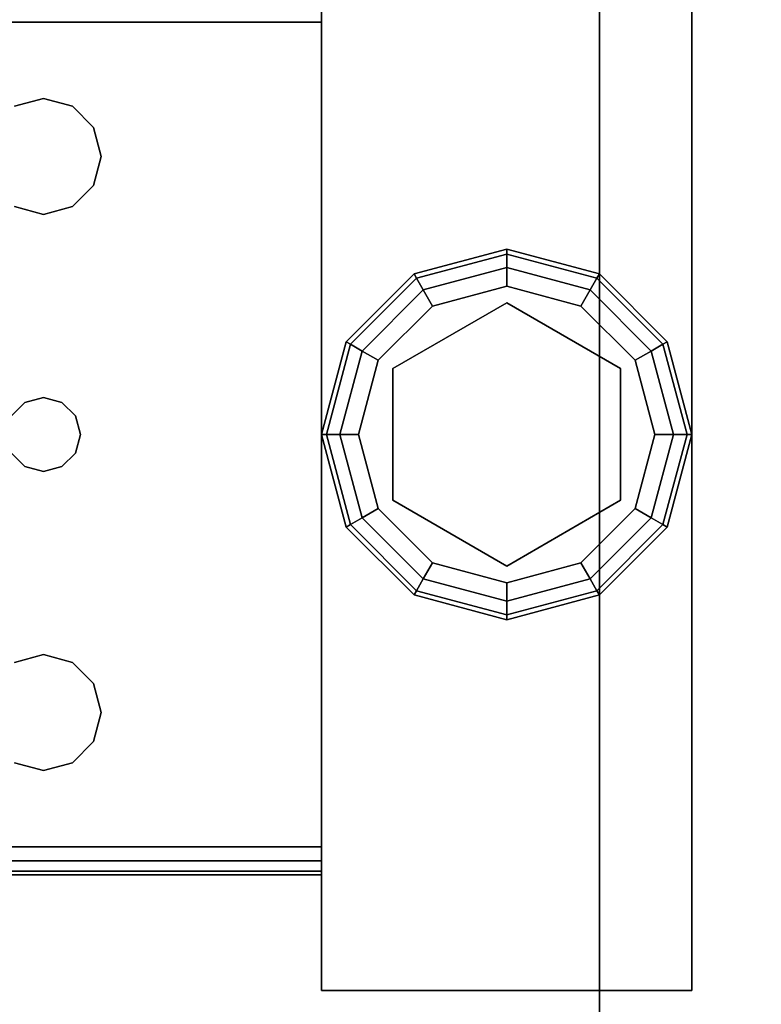
# Model space of a CAD drawing. Extents: x -160 to -4, y 6 to 79.
# Drawn here: x -36 to -34, y 75 to 78 of the extents above; entities that cross this region are included whole.
import ezdxf

# ---------------------------------------------------------------- set-up
doc = ezdxf.new("R2010")
doc.units = 0
doc.header["$LTSCALE"] = 96
doc.header["$MEASUREMENT"] = 0
for name, color, linetype in [('AFUST-3-GBLM-SV', 7, 'Continuous'), ('AFUST-3-GDPL-FXBK', 7, 'Continuous'), ('AFUST-3-LGPT', 7, 'Continuous'), ('AFUST-3-SHLM-TH', 7, 'Continuous'), ('AFUST-3-TPLM-TH', 7, 'Continuous'), ('AFUUS-3-SOLM-TH', 7, 'Continuous'), ('MAIN_FURN', 7, 'Continuous')]:
    doc.layers.add(name, color=color, linetype=linetype)

# ---------------------------------------------------------------- blocks, each defined once
blk = doc.blocks.new('ZN482022BLFSCFL')
at = {"layer": 'AFUST-3-GBLM-SV', "color": 42, "linetype": 'Continuous'}
for points, invisible_edges in [([(47.375, -19.25, 21.375), (47.375, 0, 4), (47.375, 0, 21.375)], 1), ([(47.375, -19.25, 4), (47.375, 0, 4), (47.375, -19.25, 21.375)], 2), ([(47.375, -19.25, 4), (48, 0, 4), (47.375, 0, 4)], 1), ([(48, -19.25, 4), (48, 0, 4), (47.375, -19.25, 4)], 2), ([(48, -19.25, 21.375), (47.375, 0, 21.375), (48, 0, 21.375)], 1), ([(47.375, -19.25, 21.375), (47.375, 0, 21.375), (48, -19.25, 21.375)], 2)]:
    blk.add_3dface(points, dxfattribs=dict(at, invisible_edges=invisible_edges))
at = {"layer": 'AFUST-3-GDPL-FXBK', "color": 47, "linetype": 'Continuous'}
for points, invisible_edges in [([(47.125, -1.375, 0.1), (46.875, -1.442, 0.1), (47.125, -1.3884, 0.05)], 2), ([(47.125, -1.375, 0.1), (46.8817, -1.4536, 0.15), (46.875, -1.442, 0.1)], 1), ([(47.125, -1.3884, 0.15), (46.8817, -1.4536, 0.15), (47.125, -1.375, 0.1)], 2), ([(47.3683, -1.4536, 0.05), (47.125, -1.375, 0.1), (47.125, -1.3884, 0.05)], 1), ([(47.375, -1.442, 0.1), (47.125, -1.375, 0.1), (47.3683, -1.4536, 0.05)], 2), ([(47.375, -1.442, 0.1), (47.125, -1.3884, 0.15), (47.125, -1.375, 0.1)], 1), ([(47.125, -1.3884, 0.05), (46.875, -1.442, 0.1), (46.8817, -1.4536, 0.05)], 1), ([(47.125, -1.3884, 0.05), (46.8817, -1.4536, 0.05), (47.125, -1.425, 0.0134)], 2), ([(47.125, -1.3884, 0.15), (46.9, -1.4853, 0.1866), (46.8817, -1.4536, 0.15)], 1), ([(47.125, -1.425, 0.1866), (46.9, -1.4853, 0.1866), (47.125, -1.3884, 0.15)], 2), ([(47.35, -1.4853, 0.0134), (47.125, -1.3884, 0.05), (47.125, -1.425, 0.0134)], 1), ([(47.3683, -1.4536, 0.05), (47.125, -1.3884, 0.05), (47.35, -1.4853, 0.0134)], 2), ([(47.3683, -1.4536, 0.15), (47.125, -1.3884, 0.15), (47.375, -1.442, 0.1)], 2), ([(47.3683, -1.4536, 0.15), (47.125, -1.425, 0.1866), (47.125, -1.3884, 0.15)], 1), ([(47.125, -1.425, 0.0134), (46.8817, -1.4536, 0.05), (46.9, -1.4853, 0.0134)], 1), ([(47.125, -1.425, 0.0134), (46.9, -1.4853, 0.0134), (47.125, -1.475)], 2), ([(46.9, -1.4853, 0.1866), (47.125, -1.425, 0.1866), (46.925, -1.5286, 0.2)], 2), ([(46.925, -1.5286, 0.2), (47.125, -1.425, 0.1866), (47.125, -1.475, 0.2)], 1), ([(47.325, -1.5286), (47.125, -1.425, 0.0134), (47.125, -1.475)], 1), ([(47.35, -1.4853, 0.0134), (47.125, -1.425, 0.0134), (47.325, -1.5286)], 2), ([(47.125, -1.425, 0.1866), (47.35, -1.4853, 0.1866), (47.125, -1.475, 0.2)], 2), ([(47.35, -1.4853, 0.1866), (47.125, -1.425, 0.1866), (47.3683, -1.4536, 0.15)], 2), ([(46.875, -1.442, 0.1), (46.692, -1.625, 0.1), (46.8817, -1.4536, 0.05)], 2), ([(46.875, -1.442, 0.1), (46.7036, -1.6317, 0.15), (46.692, -1.625, 0.1)], 1), ([(46.8817, -1.4536, 0.05), (46.692, -1.625, 0.1), (46.7036, -1.6317, 0.05)], 1), ([(46.8817, -1.4536, 0.15), (46.7036, -1.6317, 0.15), (46.875, -1.442, 0.1)], 2), ([(46.8817, -1.4536, 0.05), (46.7036, -1.6317, 0.05), (46.9, -1.4853, 0.0134)], 2), ([(46.8817, -1.4536, 0.15), (46.7353, -1.65, 0.1866), (46.7036, -1.6317, 0.15)], 1), ([(46.9, -1.4853, 0.1866), (46.7353, -1.65, 0.1866), (46.8817, -1.4536, 0.15)], 2), ([(47.5147, -1.65, 0.0134), (47.3683, -1.4536, 0.05), (47.35, -1.4853, 0.0134)], 1), ([(47.5464, -1.6317, 0.15), (47.35, -1.4853, 0.1866), (47.3683, -1.4536, 0.15)], 1), ([(47.5464, -1.6317, 0.05), (47.375, -1.442, 0.1), (47.3683, -1.4536, 0.05)], 1), ([(47.558, -1.625, 0.1), (47.3683, -1.4536, 0.15), (47.375, -1.442, 0.1)], 1), ([(47.5464, -1.6317, 0.05), (47.3683, -1.4536, 0.05), (47.5147, -1.65, 0.0134)], 2), ([(47.5464, -1.6317, 0.15), (47.3683, -1.4536, 0.15), (47.558, -1.625, 0.1)], 2), ([(47.558, -1.625, 0.1), (47.375, -1.442, 0.1), (47.5464, -1.6317, 0.05)], 2), ([(46.9, -1.4853, 0.0134), (46.7036, -1.6317, 0.05), (46.7353, -1.65, 0.0134)], 1), ([(46.9, -1.4853, 0.0134), (46.7353, -1.65, 0.0134), (46.925, -1.5286)], 2), ([(46.7353, -1.65, 0.1866), (46.9, -1.4853, 0.1866), (46.7786, -1.675, 0.2)], 2), ([(46.7786, -1.675, 0.2), (46.9, -1.4853, 0.1866), (46.925, -1.5286, 0.2)], 1), ([(47.125, -1.475), (46.9, -1.4853, 0.0134), (46.925, -1.5286)], 1), ([(47.125, -1.475), (46.925, -1.5286), (47.325, -1.5286)], 2), ([(47.125, -1.475, 0.2), (47.125, -1.52, 0.2), (46.925, -1.5286, 0.2)], 3), ([(47.325, -1.5286, 0.2), (47.125, -1.52, 0.2), (47.125, -1.475, 0.2)], 3), ([(47.125, -1.475, 0.2), (47.35, -1.4853, 0.1866), (47.325, -1.5286, 0.2)], 1), ([(47.4714, -1.675), (47.35, -1.4853, 0.0134), (47.325, -1.5286)], 1), ([(47.35, -1.4853, 0.1866), (47.5147, -1.65, 0.1866), (47.325, -1.5286, 0.2)], 2), ([(47.5147, -1.65, 0.0134), (47.35, -1.4853, 0.0134), (47.4714, -1.675)], 2), ([(47.5147, -1.65, 0.1866), (47.35, -1.4853, 0.1866), (47.5464, -1.6317, 0.15)], 2), ([(46.925, -1.5286), (46.7353, -1.65, 0.0134), (46.7786, -1.675)], 1), ([(47.325, -1.5286), (46.7786, -1.675), (47.4714, -1.675)], 3), ([(46.925, -1.5286), (46.7786, -1.675), (47.325, -1.5286)], 14), ([(46.925, -1.5286, 0.2), (46.8176, -1.6975, 0.2), (46.7786, -1.675, 0.2)], 3), ([(47.125, -1.52, 0.25), (47.125, -2.23, 0.25), (46.8176, -1.6975, 0.25)], 3), ([(47.125, -1.52, 0.2), (46.8176, -1.6975, 0.2), (46.925, -1.5286, 0.2)], 14), ([(46.8176, -1.6975, 0.25), (47.125, -1.52, 0.2), (47.125, -1.52, 0.25)], 1), ([(46.8176, -1.6975, 0.2), (47.125, -1.52, 0.2), (46.8176, -1.6975, 0.25)], 2), ([(47.4324, -2.0525, 0.25), (47.125, -2.23, 0.25), (47.125, -1.52, 0.25)], 14), ([(47.4324, -1.6975, 0.25), (47.4324, -2.0525, 0.25), (47.125, -1.52, 0.25)], 2), ([(47.125, -1.52, 0.25), (47.4324, -1.6975, 0.2), (47.4324, -1.6975, 0.25)], 1), ([(47.125, -1.52, 0.2), (47.4324, -1.6975, 0.2), (47.125, -1.52, 0.25)], 2), ([(47.4324, -1.6975, 0.2), (47.125, -1.52, 0.2), (47.325, -1.5286, 0.2)], 14), ([(47.4714, -1.675, 0.2), (47.4324, -1.6975, 0.2), (47.325, -1.5286, 0.2)], 3), ([(47.325, -1.5286, 0.2), (47.5147, -1.65, 0.1866), (47.4714, -1.675, 0.2)], 1), ([(46.692, -1.625, 0.1), (46.625, -1.875, 0.1), (46.7036, -1.6317, 0.05)], 2), ([(46.692, -1.625, 0.1), (46.6384, -1.875, 0.15), (46.625, -1.875, 0.1)], 1), ([(46.7036, -1.6317, 0.05), (46.625, -1.875, 0.1), (46.6384, -1.875, 0.05)], 1), ([(46.7036, -1.6317, 0.15), (46.6384, -1.875, 0.15), (46.692, -1.625, 0.1)], 2), ([(46.7036, -1.6317, 0.05), (46.6384, -1.875, 0.05), (46.7353, -1.65, 0.0134)], 2), ([(46.7036, -1.6317, 0.15), (46.675, -1.875, 0.1866), (46.6384, -1.875, 0.15)], 1), ([(46.7353, -1.65, 0.1866), (46.675, -1.875, 0.1866), (46.7036, -1.6317, 0.15)], 2), ([(47.575, -1.875, 0.0134), (47.5464, -1.6317, 0.05), (47.5147, -1.65, 0.0134)], 1), ([(47.6116, -1.875, 0.15), (47.5147, -1.65, 0.1866), (47.5464, -1.6317, 0.15)], 1), ([(47.6116, -1.875, 0.05), (47.558, -1.625, 0.1), (47.5464, -1.6317, 0.05)], 1), ([(47.625, -1.875, 0.1), (47.5464, -1.6317, 0.15), (47.558, -1.625, 0.1)], 1), ([(47.6116, -1.875, 0.05), (47.5464, -1.6317, 0.05), (47.575, -1.875, 0.0134)], 2), ([(47.6116, -1.875, 0.15), (47.5464, -1.6317, 0.15), (47.625, -1.875, 0.1)], 2), ([(47.625, -1.875, 0.1), (47.558, -1.625, 0.1), (47.6116, -1.875, 0.05)], 2), ([(46.7353, -1.65, 0.0134), (46.6384, -1.875, 0.05), (46.675, -1.875, 0.0134)], 1), ([(46.7353, -1.65, 0.0134), (46.675, -1.875, 0.0134), (46.7786, -1.675)], 2), ([(46.675, -1.875, 0.1866), (46.7353, -1.65, 0.1866), (46.725, -1.875, 0.2)], 2), ([(46.725, -1.875, 0.2), (46.7353, -1.65, 0.1866), (46.7786, -1.675, 0.2)], 1), ([(47.525, -1.875), (47.5147, -1.65, 0.0134), (47.4714, -1.675)], 1), ([(47.5147, -1.65, 0.1866), (47.575, -1.875, 0.1866), (47.4714, -1.675, 0.2)], 2), ([(47.575, -1.875, 0.0134), (47.5147, -1.65, 0.0134), (47.525, -1.875)], 2), ([(47.575, -1.875, 0.1866), (47.5147, -1.65, 0.1866), (47.6116, -1.875, 0.15)], 2), ([(46.7786, -1.675), (46.675, -1.875, 0.0134), (46.725, -1.875)], 1), ([(46.725, -1.875), (47.4714, -1.675), (46.7786, -1.675)], 3), ([(47.525, -1.875), (47.4714, -1.675), (46.725, -1.875)], 14), ([(46.7786, -1.675, 0.2), (46.8176, -1.6975, 0.2), (46.725, -1.875, 0.2)], 3), ([(46.8176, -1.6975, 0.2), (46.8176, -2.0525, 0.2), (46.725, -1.875, 0.2)], 14), ([(47.125, -2.23, 0.25), (46.8176, -2.0525, 0.25), (46.8176, -1.6975, 0.25)], 12), ([(46.8176, -2.0525, 0.25), (46.8176, -1.6975, 0.2), (46.8176, -1.6975, 0.25)], 1), ([(46.8176, -2.0525, 0.2), (46.8176, -1.6975, 0.2), (46.8176, -2.0525, 0.25)], 2), ([(47.525, -1.875, 0.2), (47.4324, -1.6975, 0.2), (47.4714, -1.675, 0.2)], 3), ([(47.4324, -1.6975, 0.25), (47.4324, -2.0525, 0.2), (47.4324, -2.0525, 0.25)], 1), ([(47.4324, -1.6975, 0.2), (47.4324, -2.0525, 0.2), (47.4324, -1.6975, 0.25)], 2), ([(47.4324, -2.0525, 0.2), (47.4324, -1.6975, 0.2), (47.525, -1.875, 0.2)], 14), ([(47.4714, -1.675, 0.2), (47.575, -1.875, 0.1866), (47.525, -1.875, 0.2)], 1), ([(46.625, -1.875, 0.1), (46.692, -2.125, 0.1), (46.6384, -1.875, 0.05)], 2), ([(46.625, -1.875, 0.1), (46.7036, -2.1183, 0.15), (46.692, -2.125, 0.1)], 1), ([(46.6384, -1.875, 0.15), (46.7036, -2.1183, 0.15), (46.625, -1.875, 0.1)], 2), ([(46.6384, -1.875, 0.05), (46.7036, -2.1183, 0.05), (46.675, -1.875, 0.0134)], 2), ([(46.6384, -1.875, 0.05), (46.692, -2.125, 0.1), (46.7036, -2.1183, 0.05)], 1), ([(46.6384, -1.875, 0.15), (46.7353, -2.1, 0.1866), (46.7036, -2.1183, 0.15)], 1), ([(46.675, -1.875, 0.1866), (46.7353, -2.1, 0.1866), (46.6384, -1.875, 0.15)], 2), ([(46.675, -1.875, 0.0134), (46.7353, -2.1, 0.0134), (46.725, -1.875)], 2), ([(46.675, -1.875, 0.0134), (46.7036, -2.1183, 0.05), (46.7353, -2.1, 0.0134)], 1), ([(46.7786, -2.075, 0.2), (46.675, -1.875, 0.1866), (46.725, -1.875, 0.2)], 1), ([(46.7353, -2.1, 0.1866), (46.675, -1.875, 0.1866), (46.7786, -2.075, 0.2)], 2), ([(46.7786, -2.075), (47.525, -1.875), (46.725, -1.875)], 3), ([(46.725, -1.875), (46.7353, -2.1, 0.0134), (46.7786, -2.075)], 1), ([(46.725, -1.875, 0.2), (46.8176, -2.0525, 0.2), (46.7786, -2.075, 0.2)], 3), ([(47.4714, -2.075), (47.525, -1.875), (46.7786, -2.075)], 14), ([(47.4714, -2.075, 0.2), (47.4324, -2.0525, 0.2), (47.525, -1.875, 0.2)], 3), ([(47.4714, -2.075), (47.575, -1.875, 0.0134), (47.525, -1.875)], 1), ([(47.5147, -2.1, 0.0134), (47.575, -1.875, 0.0134), (47.4714, -2.075)], 2), ([(47.525, -1.875, 0.2), (47.5147, -2.1, 0.1866), (47.4714, -2.075, 0.2)], 1), ([(47.5147, -2.1, 0.0134), (47.6116, -1.875, 0.05), (47.575, -1.875, 0.0134)], 1), ([(47.5464, -2.1183, 0.05), (47.6116, -1.875, 0.05), (47.5147, -2.1, 0.0134)], 2), ([(47.575, -1.875, 0.1866), (47.5147, -2.1, 0.1866), (47.525, -1.875, 0.2)], 2), ([(47.5147, -2.1, 0.1866), (47.575, -1.875, 0.1866), (47.5464, -2.1183, 0.15)], 2), ([(47.5464, -2.1183, 0.05), (47.625, -1.875, 0.1), (47.6116, -1.875, 0.05)], 1), ([(47.558, -2.125, 0.1), (47.625, -1.875, 0.1), (47.5464, -2.1183, 0.05)], 2), ([(47.5464, -2.1183, 0.15), (47.6116, -1.875, 0.15), (47.558, -2.125, 0.1)], 2), ([(47.5464, -2.1183, 0.15), (47.575, -1.875, 0.1866), (47.6116, -1.875, 0.15)], 1), ([(47.558, -2.125, 0.1), (47.6116, -1.875, 0.15), (47.625, -1.875, 0.1)], 1), ([(46.7786, -2.075, 0.2), (46.8176, -2.0525, 0.2), (46.925, -2.2214, 0.2)], 3), ([(46.8176, -2.0525, 0.2), (47.125, -2.23, 0.2), (46.925, -2.2214, 0.2)], 14), ([(47.125, -2.23, 0.25), (46.8176, -2.0525, 0.2), (46.8176, -2.0525, 0.25)], 1), ([(47.125, -2.23, 0.2), (46.8176, -2.0525, 0.2), (47.125, -2.23, 0.25)], 2), ([(47.4324, -2.0525, 0.25), (47.125, -2.23, 0.2), (47.125, -2.23, 0.25)], 1), ([(47.4324, -2.0525, 0.2), (47.125, -2.23, 0.2), (47.4324, -2.0525, 0.25)], 2), ([(47.125, -2.23, 0.2), (47.4324, -2.0525, 0.2), (47.325, -2.2214, 0.2)], 14), ([(47.325, -2.2214, 0.2), (47.4324, -2.0525, 0.2), (47.4714, -2.075, 0.2)], 3), ([(46.7353, -2.1, 0.0134), (46.9, -2.2647, 0.0134), (46.7786, -2.075)], 2), ([(46.925, -2.2214, 0.2), (46.7353, -2.1, 0.1866), (46.7786, -2.075, 0.2)], 1), ([(46.925, -2.2214), (47.4714, -2.075), (46.7786, -2.075)], 3), ([(46.7786, -2.075), (46.9, -2.2647, 0.0134), (46.925, -2.2214)], 1), ([(47.325, -2.2214), (47.4714, -2.075), (46.925, -2.2214)], 14), ([(47.325, -2.2214), (47.5147, -2.1, 0.0134), (47.4714, -2.075)], 1), ([(47.4714, -2.075, 0.2), (47.35, -2.2647, 0.1866), (47.325, -2.2214, 0.2)], 1), ([(47.5147, -2.1, 0.1866), (47.35, -2.2647, 0.1866), (47.4714, -2.075, 0.2)], 2), ([(46.692, -2.125, 0.1), (46.875, -2.308, 0.1), (46.7036, -2.1183, 0.05)], 2), ([(46.7036, -2.1183, 0.15), (46.8817, -2.2964, 0.15), (46.692, -2.125, 0.1)], 2), ([(46.7036, -2.1183, 0.05), (46.8817, -2.2964, 0.05), (46.7353, -2.1, 0.0134)], 2), ([(46.7353, -2.1, 0.1866), (46.9, -2.2647, 0.1866), (46.7036, -2.1183, 0.15)], 2), ([(46.7036, -2.1183, 0.05), (46.875, -2.308, 0.1), (46.8817, -2.2964, 0.05)], 1), ([(46.7036, -2.1183, 0.15), (46.9, -2.2647, 0.1866), (46.8817, -2.2964, 0.15)], 1), ([(46.7353, -2.1, 0.0134), (46.8817, -2.2964, 0.05), (46.9, -2.2647, 0.0134)], 1), ([(46.9, -2.2647, 0.1866), (46.7353, -2.1, 0.1866), (46.925, -2.2214, 0.2)], 2), ([(47.35, -2.2647, 0.0134), (47.5147, -2.1, 0.0134), (47.325, -2.2214)], 2), ([(47.35, -2.2647, 0.0134), (47.5464, -2.1183, 0.05), (47.5147, -2.1, 0.0134)], 1), ([(47.35, -2.2647, 0.1866), (47.5147, -2.1, 0.1866), (47.3683, -2.2964, 0.15)], 2), ([(47.3683, -2.2964, 0.05), (47.5464, -2.1183, 0.05), (47.35, -2.2647, 0.0134)], 2), ([(47.3683, -2.2964, 0.15), (47.5147, -2.1, 0.1866), (47.5464, -2.1183, 0.15)], 1), ([(47.3683, -2.2964, 0.05), (47.558, -2.125, 0.1), (47.5464, -2.1183, 0.05)], 1), ([(47.3683, -2.2964, 0.15), (47.5464, -2.1183, 0.15), (47.375, -2.308, 0.1)], 2), ([(47.375, -2.308, 0.1), (47.5464, -2.1183, 0.15), (47.558, -2.125, 0.1)], 1), ([(46.692, -2.125, 0.1), (46.8817, -2.2964, 0.15), (46.875, -2.308, 0.1)], 1), ([(47.375, -2.308, 0.1), (47.558, -2.125, 0.1), (47.3683, -2.2964, 0.05)], 2), ([(46.9, -2.2647, 0.0134), (47.125, -2.325, 0.0134), (46.925, -2.2214)], 2), ([(47.125, -2.275, 0.2), (46.9, -2.2647, 0.1866), (46.925, -2.2214, 0.2)], 1), ([(47.125, -2.275), (47.325, -2.2214), (46.925, -2.2214)], 2), ([(46.925, -2.2214), (47.125, -2.325, 0.0134), (47.125, -2.275)], 1), ([(46.925, -2.2214, 0.2), (47.125, -2.23, 0.2), (47.125, -2.275, 0.2)], 3), ([(47.125, -2.275), (47.35, -2.2647, 0.0134), (47.325, -2.2214)], 1), ([(47.125, -2.275, 0.2), (47.125, -2.23, 0.2), (47.325, -2.2214, 0.2)], 3), ([(47.325, -2.2214, 0.2), (47.125, -2.325, 0.1866), (47.125, -2.275, 0.2)], 1), ([(47.35, -2.2647, 0.1866), (47.125, -2.325, 0.1866), (47.325, -2.2214, 0.2)], 2), ([(46.8817, -2.2964, 0.05), (47.125, -2.3616, 0.05), (46.9, -2.2647, 0.0134)], 2), ([(46.9, -2.2647, 0.1866), (47.125, -2.325, 0.1866), (46.8817, -2.2964, 0.15)], 2), ([(46.9, -2.2647, 0.0134), (47.125, -2.3616, 0.05), (47.125, -2.325, 0.0134)], 1), ([(47.125, -2.325, 0.1866), (46.9, -2.2647, 0.1866), (47.125, -2.275, 0.2)], 2), ([(47.125, -2.325, 0.0134), (47.35, -2.2647, 0.0134), (47.125, -2.275)], 2), ([(47.125, -2.325, 0.0134), (47.3683, -2.2964, 0.05), (47.35, -2.2647, 0.0134)], 1), ([(47.125, -2.3616, 0.15), (47.35, -2.2647, 0.1866), (47.3683, -2.2964, 0.15)], 1), ([(47.125, -2.325, 0.1866), (47.35, -2.2647, 0.1866), (47.125, -2.3616, 0.15)], 2), ([(46.875, -2.308, 0.1), (47.125, -2.375, 0.1), (46.8817, -2.2964, 0.05)], 2), ([(46.8817, -2.2964, 0.15), (47.125, -2.3616, 0.15), (46.875, -2.308, 0.1)], 2), ([(46.875, -2.308, 0.1), (47.125, -2.3616, 0.15), (47.125, -2.375, 0.1)], 1), ([(46.8817, -2.2964, 0.05), (47.125, -2.375, 0.1), (47.125, -2.3616, 0.05)], 1), ([(46.8817, -2.2964, 0.15), (47.125, -2.325, 0.1866), (47.125, -2.3616, 0.15)], 1), ([(47.125, -2.3616, 0.05), (47.3683, -2.2964, 0.05), (47.125, -2.325, 0.0134)], 2), ([(47.125, -2.3616, 0.05), (47.375, -2.308, 0.1), (47.3683, -2.2964, 0.05)], 1), ([(47.125, -2.375, 0.1), (47.3683, -2.2964, 0.15), (47.375, -2.308, 0.1)], 1), ([(47.125, -2.3616, 0.15), (47.3683, -2.2964, 0.15), (47.125, -2.375, 0.1)], 2), ([(47.125, -2.375, 0.1), (47.375, -2.308, 0.1), (47.125, -2.3616, 0.05)], 2)]:
    blk.add_3dface(points, dxfattribs=dict(at, invisible_edges=invisible_edges))
at = {"layer": 'AFUST-3-LGPT', "color": 30, "linetype": 'Continuous'}
for points, invisible_edges in [([(47.625, -3.375, 4), (46.625, -0.375, 4), (47.625, -0.375, 4)], 1), ([(46.625, -3.375, 4), (46.625, -0.375, 4), (47.625, -3.375, 4)], 2), ([(46.625, -3.375, 0.25), (47.625, -0.375, 0.25), (46.625, -0.375, 0.25)], 1), ([(47.625, -3.375, 0.25), (47.625, -0.375, 0.25), (46.625, -3.375, 0.25)], 2), ([(46.625, -3.375, 4), (46.625, -0.375, 0.25), (46.625, -0.375, 4)], 1), ([(46.625, -3.375, 0.25), (46.625, -0.375, 0.25), (46.625, -3.375, 4)], 2), ([(47.625, -0.375, 4), (47.625, -3.375, 0.25), (47.625, -3.375, 4)], 1), ([(47.625, -0.375, 0.25), (47.625, -3.375, 0.25), (47.625, -0.375, 4)], 2), ([(46.625, -0.7625, 3.625), (44.0564, -0.6875, 3.7501), (44.0564, -0.7625, 3.7501)], 1), ([(46.625, -0.6875, 3.625), (44.0564, -0.6875, 3.7501), (46.625, -0.7625, 3.625)], 2), ([(46.625, -0.7625, 3.925), (46.625, -0.6875, 3.925), (46.625, -0.6875, 3.625)], 13), ([(46.625, -0.6975, 3.9625), (46.625, -0.6875, 3.925), (46.625, -0.7625, 3.925)], 14), ([(46.625, -0.6875, 3.625), (46.625, -0.7625, 3.625), (46.625, -0.7625, 3.925)], 12), ([(46.625, -0.725, 3.99), (46.625, -0.6975, 3.9625), (46.625, -0.7625, 3.925)], 14), ([(43.9375, -0.7625, 4), (46.625, -0.725, 3.99), (46.625, -0.7625, 4)], 1), ([(43.9375, -0.725, 3.99), (46.625, -0.725, 3.99), (43.9375, -0.7625, 4)], 2), ([(46.625, -0.7625, 3.925), (46.625, -0.7625, 4), (46.625, -0.725, 3.99)], 13), ([(46.625, -0.7625, 4), (45.875, -0.9687, 4), (43.9375, -0.7625, 4)], 3), ([(45.875, -0.9687, 4), (45.7969, -0.9897, 4), (43.9375, -0.7625, 4)], 14), ([(45.875, -0.9687, 3.925), (43.9375, -0.7625, 3.925), (45.7969, -0.9897, 3.925)], 3), ([(46.625, -0.7625, 3.925), (43.9375, -0.7625, 3.925), (45.875, -0.9687, 3.925)], 14), ([(43.9375, -0.7625, 3.925), (46.625, -0.7625, 3.925), (44.0564, -0.7625, 3.7501)], 14), ([(44.0564, -0.7625, 3.7501), (46.625, -0.7625, 3.925), (46.625, -0.7625, 3.625)], 1), ([(45.9531, -0.9897, 4), (45.875, -0.9687, 4), (46.625, -0.7625, 4)], 14), ([(45.9531, -0.9897, 3.925), (46.625, -0.7625, 3.925), (45.875, -0.9687, 3.925)], 3), ([(46.0103, -1.0469, 4), (45.9531, -0.9897, 4), (46.625, -0.7625, 4)], 14), ([(46.0103, -1.0469, 3.925), (46.625, -0.7625, 3.925), (45.9531, -0.9897, 3.925)], 3), ([(45.9616, -1.825, 4), (46.625, -0.7625, 4), (45.975, -1.875, 4)], 3), ([(46.0103, -1.2031, 4), (46.625, -0.7625, 4), (45.9616, -1.825, 4)], 15), ([(45.9616, -1.825, 3.925), (46.625, -0.7625, 3.925), (46.0103, -1.2031, 3.925)], 15), ([(45.9616, -1.825, 3.925), (45.975, -1.875, 3.925), (46.625, -0.7625, 3.925)], 14), ([(46.625, -0.7625, 4), (46.625, -2.9875, 4), (45.975, -1.875, 4)], 14), ([(46.625, -0.7625, 3.925), (45.975, -1.875, 3.925), (46.625, -2.9875, 3.925)], 3), ([(46.625, -0.7625, 4), (46.0312, -1.125, 4), (46.0103, -1.0469, 4)], 13), ([(46.0103, -1.2031, 4), (46.0312, -1.125, 4), (46.625, -0.7625, 4)], 14), ([(46.0312, -1.125, 3.925), (46.625, -0.7625, 3.925), (46.0103, -1.0469, 3.925)], 3), ([(46.0103, -1.2031, 3.925), (46.625, -0.7625, 3.925), (46.0312, -1.125, 3.925)], 3), ([(46.625, -2.9875, 3.925), (46.625, -0.7625, 4), (46.625, -0.7625, 3.925)], 3), ([(46.625, -2.9875, 4), (46.625, -0.7625, 4), (46.625, -2.9875, 3.925)], 14), ([(45.875, -0.9687, 4), (45.7969, -0.9897, 3.925), (45.7969, -0.9897, 4)], 1), ([(45.875, -0.9687, 3.925), (45.7969, -0.9897, 3.925), (45.875, -0.9687, 4)], 2), ([(45.9531, -0.9897, 4), (45.875, -0.9687, 3.925), (45.875, -0.9687, 4)], 1), ([(45.9531, -0.9897, 3.925), (45.875, -0.9687, 3.925), (45.9531, -0.9897, 4)], 2), ([(46.0103, -1.0469, 4), (45.9531, -0.9897, 3.925), (45.9531, -0.9897, 4)], 1), ([(46.0103, -1.0469, 3.925), (45.9531, -0.9897, 3.925), (46.0103, -1.0469, 4)], 2), ([(46.0312, -1.125, 4), (46.0103, -1.0469, 3.925), (46.0103, -1.0469, 4)], 1), ([(46.0312, -1.125, 3.925), (46.0103, -1.0469, 3.925), (46.0312, -1.125, 4)], 2), ([(46.0103, -1.2031, 4), (46.0312, -1.125, 3.925), (46.0312, -1.125, 4)], 1), ([(46.0103, -1.2031, 3.925), (46.0312, -1.125, 3.925), (46.0103, -1.2031, 4)], 2), ([(45.9531, -1.2603, 4), (46.0103, -1.2031, 4), (45.9616, -1.825, 4)], 14), ([(45.9531, -1.2603, 3.925), (45.9616, -1.825, 3.925), (46.0103, -1.2031, 3.925)], 3), ([(45.9531, -1.2603, 4), (46.0103, -1.2031, 3.925), (46.0103, -1.2031, 4)], 1), ([(45.9531, -1.2603, 3.925), (46.0103, -1.2031, 3.925), (45.9531, -1.2603, 4)], 2), ([(45.825, -1.7884, 4), (45.7884, -1.825, 4), (45.7969, -1.2603, 4)], 14), ([(45.7884, -1.825, 3.925), (45.825, -1.7884, 3.925), (45.7969, -1.2603, 3.925)], 14), ([(45.875, -1.2813, 4), (45.825, -1.7884, 4), (45.7969, -1.2603, 4)], 3), ([(45.7969, -1.2603, 3.925), (45.825, -1.7884, 3.925), (45.875, -1.2813, 3.925)], 3), ([(45.7969, -1.2603, 4), (45.875, -1.2813, 3.925), (45.875, -1.2813, 4)], 1), ([(45.7969, -1.2603, 3.925), (45.875, -1.2813, 3.925), (45.7969, -1.2603, 4)], 2), ([(45.9531, -1.2603, 4), (45.925, -1.7884, 4), (45.875, -1.2813, 4)], 3), ([(45.875, -1.2813, 3.925), (45.925, -1.7884, 3.925), (45.9531, -1.2603, 3.925)], 3), ([(45.875, -1.2813, 4), (45.9531, -1.2603, 3.925), (45.9531, -1.2603, 4)], 1), ([(45.875, -1.2813, 3.925), (45.9531, -1.2603, 3.925), (45.875, -1.2813, 4)], 2), ([(45.9616, -1.825, 4), (45.925, -1.7884, 4), (45.9531, -1.2603, 4)], 14), ([(45.925, -1.7884, 3.925), (45.9616, -1.825, 3.925), (45.9531, -1.2603, 3.925)], 14), ([(45.875, -1.775, 4), (45.825, -1.7884, 4), (45.875, -1.2813, 4)], 14), ([(45.825, -1.7884, 3.925), (45.875, -1.775, 3.925), (45.875, -1.2813, 3.925)], 14), ([(45.925, -1.7884, 4), (45.875, -1.775, 4), (45.875, -1.2813, 4)], 14), ([(45.875, -1.775, 3.925), (45.925, -1.7884, 3.925), (45.875, -1.2813, 3.925)], 14), ([(45.875, -1.775, 4), (45.825, -1.7884, 3.925), (45.825, -1.7884, 4)], 1), ([(45.875, -1.775, 3.925), (45.825, -1.7884, 3.925), (45.875, -1.775, 4)], 2), ([(45.925, -1.7884, 4), (45.875, -1.775, 3.925), (45.875, -1.775, 4)], 1), ([(45.925, -1.7884, 3.925), (45.875, -1.775, 3.925), (45.925, -1.7884, 4)], 2), ([(45.825, -1.7884, 4), (45.7884, -1.825, 3.925), (45.7884, -1.825, 4)], 1), ([(45.825, -1.7884, 3.925), (45.7884, -1.825, 3.925), (45.825, -1.7884, 4)], 2), ([(45.9616, -1.825, 4), (45.925, -1.7884, 3.925), (45.925, -1.7884, 4)], 1), ([(45.9616, -1.825, 3.925), (45.925, -1.7884, 3.925), (45.9616, -1.825, 4)], 2), ([(45.975, -1.875, 4), (45.9616, -1.825, 3.925), (45.9616, -1.825, 4)], 1), ([(45.975, -1.875, 3.925), (45.9616, -1.825, 3.925), (45.975, -1.875, 4)], 2), ([(45.975, -1.875, 4), (46.625, -2.9875, 4), (45.9616, -1.925, 4)], 3), ([(46.625, -2.9875, 3.925), (45.975, -1.875, 3.925), (45.9616, -1.925, 3.925)], 13), ([(45.9616, -1.925, 4), (45.975, -1.875, 3.925), (45.975, -1.875, 4)], 1), ([(45.9616, -1.925, 3.925), (45.975, -1.875, 3.925), (45.9616, -1.925, 4)], 2), ([(45.825, -1.9616, 4), (45.7969, -2.4897, 4), (45.7884, -1.925, 4)], 3), ([(45.825, -1.9616, 3.925), (45.7884, -1.925, 3.925), (45.7969, -2.4897, 3.925)], 14), ([(45.7884, -1.925, 4), (45.825, -1.9616, 3.925), (45.825, -1.9616, 4)], 1), ([(45.7884, -1.925, 3.925), (45.825, -1.9616, 3.925), (45.7884, -1.925, 4)], 2), ([(45.9616, -1.925, 3.925), (45.925, -1.9616, 3.925), (45.9531, -2.4897, 3.925)], 14), ([(45.9616, -1.925, 4), (45.9531, -2.4897, 4), (45.925, -1.9616, 4)], 3), ([(45.925, -1.9616, 4), (45.9616, -1.925, 3.925), (45.9616, -1.925, 4)], 1), ([(45.925, -1.9616, 3.925), (45.9616, -1.925, 3.925), (45.925, -1.9616, 4)], 2), ([(46.0103, -2.5469, 3.925), (45.9616, -1.925, 3.925), (45.9531, -2.4897, 3.925)], 3), ([(46.0103, -2.5469, 4), (45.9531, -2.4897, 4), (45.9616, -1.925, 4)], 14), ([(46.625, -2.9875, 4), (46.0103, -2.5469, 4), (45.9616, -1.925, 4)], 15), ([(46.625, -2.9875, 3.925), (45.9616, -1.925, 3.925), (46.0103, -2.5469, 3.925)], 15), ([(45.875, -2.4688, 4), (45.7969, -2.4897, 4), (45.825, -1.9616, 4)], 14), ([(45.875, -2.4688, 3.925), (45.825, -1.9616, 3.925), (45.7969, -2.4897, 3.925)], 3), ([(45.875, -2.4688, 3.925), (45.875, -1.975, 3.925), (45.825, -1.9616, 3.925)], 13), ([(45.875, -1.975, 4), (45.875, -2.4688, 4), (45.825, -1.9616, 4)], 3), ([(45.825, -1.9616, 4), (45.875, -1.975, 3.925), (45.875, -1.975, 4)], 1), ([(45.825, -1.9616, 3.925), (45.875, -1.975, 3.925), (45.825, -1.9616, 4)], 2), ([(45.925, -1.9616, 3.925), (45.875, -1.975, 3.925), (45.875, -2.4688, 3.925)], 14), ([(45.9531, -2.4897, 3.925), (45.925, -1.9616, 3.925), (45.875, -2.4688, 3.925)], 3), ([(45.925, -1.9616, 4), (45.875, -2.4688, 4), (45.875, -1.975, 4)], 3), ([(45.9531, -2.4897, 4), (45.875, -2.4688, 4), (45.925, -1.9616, 4)], 14), ([(45.875, -1.975, 4), (45.925, -1.9616, 3.925), (45.925, -1.9616, 4)], 1), ([(45.875, -1.975, 3.925), (45.925, -1.9616, 3.925), (45.875, -1.975, 4)], 2), ([(45.875, -2.4688, 4), (45.7969, -2.4897, 3.925), (45.7969, -2.4897, 4)], 1), ([(45.875, -2.4688, 3.925), (45.7969, -2.4897, 3.925), (45.875, -2.4688, 4)], 2), ([(45.9531, -2.4897, 4), (45.875, -2.4688, 3.925), (45.875, -2.4688, 4)], 1), ([(45.9531, -2.4897, 3.925), (45.875, -2.4688, 3.925), (45.9531, -2.4897, 4)], 2), ([(46.0103, -2.5469, 4), (45.9531, -2.4897, 3.925), (45.9531, -2.4897, 4)], 1), ([(46.0103, -2.5469, 3.925), (45.9531, -2.4897, 3.925), (46.0103, -2.5469, 4)], 2), ([(46.0312, -2.625, 4), (46.0103, -2.5469, 4), (46.625, -2.9875, 4)], 14), ([(46.0312, -2.625, 3.925), (46.625, -2.9875, 3.925), (46.0103, -2.5469, 3.925)], 3), ([(46.0312, -2.625, 4), (46.0103, -2.5469, 3.925), (46.0103, -2.5469, 4)], 1), ([(46.0312, -2.625, 3.925), (46.0103, -2.5469, 3.925), (46.0312, -2.625, 4)], 2), ([(46.0103, -2.7031, 4), (46.0312, -2.625, 4), (46.625, -2.9875, 4)], 14), ([(46.0103, -2.7031, 3.925), (46.625, -2.9875, 3.925), (46.0312, -2.625, 3.925)], 3), ([(46.0103, -2.7031, 4), (46.0312, -2.625, 3.925), (46.0312, -2.625, 4)], 1), ([(46.0103, -2.7031, 3.925), (46.0312, -2.625, 3.925), (46.0103, -2.7031, 4)], 2), ([(46.625, -2.9875, 4), (45.9531, -2.7603, 4), (46.0103, -2.7031, 4)], 13), ([(45.9531, -2.7603, 3.925), (46.625, -2.9875, 3.925), (46.0103, -2.7031, 3.925)], 3), ([(45.9531, -2.7603, 4), (46.0103, -2.7031, 3.925), (46.0103, -2.7031, 4)], 1), ([(45.9531, -2.7603, 3.925), (46.0103, -2.7031, 3.925), (45.9531, -2.7603, 4)], 2), ([(45.7969, -2.7603, 4), (45.875, -2.7812, 4), (43.9375, -2.9875, 4)], 14), ([(45.7969, -2.7603, 3.925), (43.9375, -2.9875, 3.925), (45.875, -2.7812, 3.925)], 3), ([(45.7969, -2.7603, 4), (45.875, -2.7812, 3.925), (45.875, -2.7812, 4)], 1), ([(45.7969, -2.7603, 3.925), (45.875, -2.7812, 3.925), (45.7969, -2.7603, 4)], 2), ([(45.875, -2.7812, 4), (45.9531, -2.7603, 4), (46.625, -2.9875, 4)], 14), ([(45.875, -2.7812, 3.925), (46.625, -2.9875, 3.925), (45.9531, -2.7603, 3.925)], 3), ([(45.875, -2.7812, 4), (45.9531, -2.7603, 3.925), (45.9531, -2.7603, 4)], 1), ([(45.875, -2.7812, 3.925), (45.9531, -2.7603, 3.925), (45.875, -2.7812, 4)], 2), ([(43.9375, -2.9875, 4), (45.875, -2.7812, 4), (46.625, -2.9875, 4)], 3), ([(43.9375, -2.9875, 3.925), (46.625, -2.9875, 3.925), (45.875, -2.7812, 3.925)], 14), ([(46.625, -2.9875, 4), (43.9375, -3.025, 3.99), (43.9375, -2.9875, 4)], 1), ([(46.625, -3.025, 3.99), (43.9375, -3.025, 3.99), (46.625, -2.9875, 4)], 2), ([(46.625, -2.9875, 3.925), (43.9375, -2.9875, 3.925), (44.0564, -2.9875, 3.7501)], 14), ([(46.625, -3.0625, 3.625), (44.0564, -2.9875, 3.7501), (44.0564, -3.0625, 3.7501)], 1), ([(46.625, -2.9875, 3.625), (44.0564, -2.9875, 3.7501), (46.625, -3.0625, 3.625)], 2), ([(46.625, -2.9875, 3.625), (46.625, -2.9875, 3.925), (44.0564, -2.9875, 3.7501)], 2), ([(46.625, -3.025, 3.99), (46.625, -2.9875, 4), (46.625, -2.9875, 3.925)], 14), ([(46.625, -2.9875, 3.925), (46.625, -3.0525, 3.9625), (46.625, -3.025, 3.99)], 13), ([(46.625, -3.0625, 3.925), (46.625, -3.0525, 3.9625), (46.625, -2.9875, 3.925)], 14), ([(46.625, -2.9875, 3.625), (46.625, -3.0625, 3.925), (46.625, -2.9875, 3.925)], 3), ([(46.625, -3.0625, 3.625), (46.625, -3.0625, 3.925), (46.625, -2.9875, 3.625)], 2), ([(43.9375, -3.0525, 3.9625), (43.9375, -3.025, 3.99), (46.625, -3.025, 3.99)], 12), ([(46.625, -3.0525, 3.9625), (43.9375, -3.0525, 3.9625), (46.625, -3.025, 3.99)], 2), ([(43.9375, -3.0625, 3.925), (43.9375, -3.0525, 3.9625), (46.625, -3.0525, 3.9625)], 12), ([(46.625, -3.0625, 3.925), (43.9375, -3.0625, 3.925), (46.625, -3.0525, 3.9625)], 2), ([(46.625, -3.0625, 3.925), (43.9375, -3.0625, 3.875), (43.9375, -3.0625, 3.925)], 1), ([(44.0564, -3.0625, 3.7501), (43.9375, -3.0625, 3.875), (46.625, -3.0625, 3.925)], 15), ([(46.625, -3.0625, 3.625), (44.0564, -3.0625, 3.7501), (46.625, -3.0625, 3.925)], 2), ([(47.625, -3.375, 4), (46.625, -3.375, 0.25), (46.625, -3.375, 4)], 1), ([(47.625, -3.375, 0.25), (46.625, -3.375, 0.25), (47.625, -3.375, 4)], 2)]:
    blk.add_3dface(points, dxfattribs=dict(at, invisible_edges=invisible_edges))
at = {"layer": 'AFUST-3-SHLM-TH', "color": 42, "linetype": 'Continuous'}
for points, invisible_edges in [([(47.375, -19.25, 4.625), (0.625, -0.625, 4.625), (47.375, -0.625, 4.625)], 1), ([(0.625, -19.25, 4.625), (0.625, -0.625, 4.625), (47.375, -19.25, 4.625)], 2), ([(0.625, -19.25, 4), (47.375, -0.625, 4), (0.625, -0.625, 4)], 1), ([(47.375, -19.25, 4), (47.375, -0.625, 4), (0.625, -19.25, 4)], 2), ([(47.375, -19.25, 4), (47.375, -0.625, 4.625), (47.375, -0.625, 4)], 1), ([(47.375, -19.25, 4.625), (47.375, -0.625, 4.625), (47.375, -19.25, 4)], 2)]:
    blk.add_3dface(points, dxfattribs=dict(at, invisible_edges=invisible_edges))
at = {"layer": 'AFUST-3-TPLM-TH', "color": 42, "linetype": 'Continuous'}
for points, invisible_edges in [([(48, -19.25, 22), (0, 0, 22), (48, 0, 22)], 1), ([(0, -19.25, 22), (0, 0, 22), (48, -19.25, 22)], 2), ([(0, -19.25, 21.375), (48, 0, 21.375), (0, 0, 21.375)], 1), ([(48, -19.25, 21.375), (48, 0, 21.375), (0, -19.25, 21.375)], 2)]:
    blk.add_3dface(points, dxfattribs=dict(at, invisible_edges=invisible_edges))
blk = doc.blocks.new('SY781215WL1SHHZT')
at = {"layer": 'AFUUS-3-SOLM-TH', "color": 42, "linetype": 'Continuous'}
for points, invisible_edges in [([(0.059, -11.8173, 2.0013), (77.9409, -0.9354, 2.0013), (77.9409, -11.8173, 2.0013)], 1), ([(0.059, -11.8173, 2.0013), (0.0591, -0.9354, 2.0013), (77.9409, -0.9354, 2.0013)], 12), ([(77.9409, -11.8173, 0.9935), (0.059, -0.9354, 0.9935), (0.059, -11.8173, 0.9935)], 1), ([(77.9409, -11.8173, 0.9935), (77.9409, -0.9354, 0.9935), (0.059, -0.9354, 0.9935)], 12)]:
    blk.add_3dface(points, dxfattribs=dict(at, invisible_edges=invisible_edges))

msp = doc.modelspace()

# ---------------------------------------------------------------- block references
at = {"layer": 'MAIN_FURN', "linetype": 'Continuous'}
for name, p in [('SY781215WL1SHHZT', (-82.1353, 78.9048, 56)), ('ZN482022BLFSCFL', (-82.1329, 78.3245))]:
    msp.add_blockref(name, p, dxfattribs=at)

doc.saveas('drawing.dxf')
